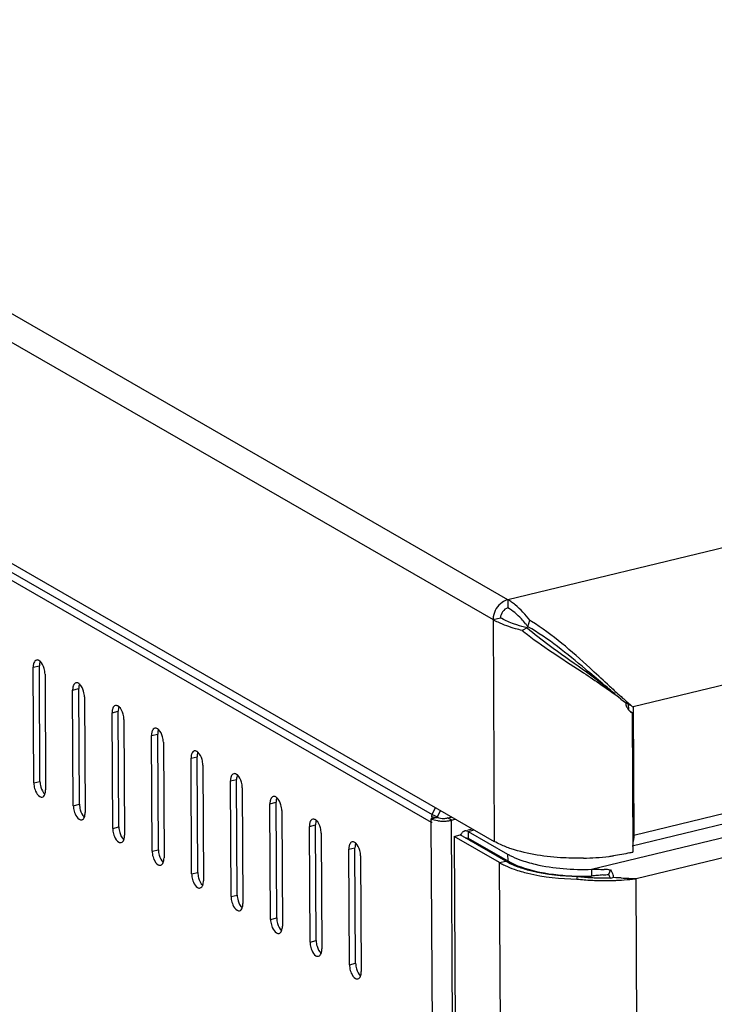
# Model space of a CAD drawing. Units: millimetres. Extents: x 0 to 420, y 0 to 297.
# Drawn here: x 333 to 341, y 85 to 97 of the extents above; entities that cross this region are included whole.
import ezdxf

# ---------------------------------------------------------------- set-up
doc = ezdxf.new("R2010")
doc.units = ezdxf.units.MM
doc.header["$LTSCALE"] = 23.1
doc.layers.get('0').update_dxf_attribs({"linetype": 'CONTINUOUS'})
doc.layers.add('02___PRT_ALL_AXES', color=7, linetype='CONTINUOUS')

msp = doc.modelspace()

# ---------------------------------------------------------------- linework, layer by layer
at = {"color": 7, "linetype": 'Continuous'}
for p, q in [((338.33667, 90.06318), (309.40947, 106.72914)), ((309.21793, 106.5165), (338.16918, 89.83669)), ((309.20213, 104.01121), (338.18318, 87.31422)), ((309.28496, 103.86042), (337.47566, 87.61878)), ((309.23912, 103.7943), (337.46625, 87.53168)), ((380.08753, 100.16971), (338.33667, 90.06318)), ((379.90412, 98.5608), (339.76144, 88.84356)), ((379.91224, 97.09839), (339.76956, 87.38115)), ((339.28928, 86.99741), (380.2168, 96.90464)), ((379.86452, 96.96919), (339.75269, 87.25941)), ((339.79678, 86.89187), (379.89052, 96.59726)), ((338.33667, 90.06318), (338.33719, 89.97033)), ((338.16918, 89.83669), (338.25344, 89.85708)), ((338.16918, 89.83669), (338.18318, 87.31422)), ((338.56467, 89.75678), (338.58599, 89.82913)), ((338.55556, 89.74446), (338.5003, 89.71326)), ((332.93846, 89.29465), (333.00868, 89.31165)), ((332.94576, 87.97925), (332.93846, 89.29465)), ((333.01598, 87.99625), (333.00868, 89.31165)), ((333.07309, 89.21708), (333.08039, 87.90169)), ((333.38722, 89.0361), (333.45744, 89.0531)), ((333.39452, 87.72071), (333.38722, 89.0361)), ((333.46474, 87.7377), (333.45744, 89.0531)), ((333.52185, 88.95854), (333.52915, 87.64314)), ((339.62354, 88.9339), (339.67547, 88.89312)), ((339.70759, 88.87459), (339.70792, 88.81611)), ((339.70759, 88.87459), (339.72861, 88.86248)), ((339.76144, 88.84356), (339.76956, 87.38115)), ((333.83598, 88.77755), (333.9062, 88.79455)), ((333.84328, 87.46216), (333.83598, 88.77755)), ((333.9135, 87.47916), (333.9062, 88.79455)), ((333.97061, 88.69999), (333.97791, 87.38459)), ((339.73014, 88.78922), (339.75116, 88.77711)), ((339.75116, 88.77711), (339.75995, 87.19287)), ((334.28475, 88.51901), (334.35496, 88.536)), ((334.29205, 87.20361), (334.28475, 88.51901)), ((334.36226, 87.22061), (334.35496, 88.536)), ((334.41937, 88.44144), (334.42667, 87.12605)), ((334.73351, 88.26046), (334.80372, 88.27746)), ((334.74081, 86.94506), (334.73351, 88.26046)), ((334.81102, 86.96206), (334.80372, 88.27746)), ((334.86814, 88.18289), (334.87544, 86.8675)), ((332.94576, 87.97925), (333.01598, 87.99625)), ((335.18227, 88.00191), (335.25249, 88.01891)), ((335.18957, 86.68652), (335.18227, 88.00191)), ((335.25979, 86.70351), (335.25249, 88.01891)), ((335.3169, 87.92435), (335.3242, 86.60895)), ((333.39452, 87.72071), (333.46474, 87.7377)), ((335.63103, 87.74336), (335.70125, 87.76036)), ((335.63833, 86.42797), (335.63103, 87.74336)), ((335.70855, 86.44497), (335.70125, 87.76036)), ((337.47566, 87.61878), (337.51314, 87.70026)), ((335.76566, 87.6658), (335.77296, 86.3504)), ((337.46602, 87.57315), (337.53623, 87.59014)), ((337.46625, 87.53168), (337.46602, 87.57315)), ((337.47683, 87.59415), (337.46786, 87.59932)), ((337.46786, 87.59932), (337.52362, 87.58709)), ((337.47566, 87.61878), (337.53668, 87.59481)), ((337.47683, 87.59415), (337.53435, 87.58154)), ((337.53668, 87.59481), (337.57009, 87.66744)), ((337.65133, 87.58129), (337.69429, 87.59169)), ((337.6962, 87.55543), (337.65133, 87.58129)), ((333.84328, 87.46216), (333.9135, 87.47916)), ((336.07979, 87.48482), (336.15001, 87.50181)), ((336.08709, 86.16942), (336.07979, 87.48482)), ((336.15731, 86.18642), (336.15001, 87.50181)), ((337.46625, 87.53168), (337.47551, 87.53392)), ((337.69637, 46.0636), (337.46625, 87.53168)), ((337.6962, 87.55543), (337.73917, 87.56583)), ((337.92679, 46.00442), (337.6962, 87.55543)), ((336.21442, 87.40725), (336.22172, 86.09186)), ((337.7266, 87.37068), (337.79682, 87.38767)), ((337.7266, 87.37068), (337.95616, 46.00537)), ((338.24268, 87.07335), (337.7266, 87.37068)), ((338.3129, 87.09034), (337.79682, 87.38767)), ((337.86731, 87.35504), (337.88649, 87.35144)), ((337.88228, 87.44442), (337.93503, 87.45719)), ((337.88606, 87.42881), (337.95522, 87.44556)), ((337.88606, 87.42881), (337.88649, 87.35144)), ((337.88606, 87.42881), (338.33482, 87.17027)), ((337.88649, 87.35144), (338.33525, 87.09289)), ((339.75887, 87.38731), (339.76956, 87.38115)), ((336.52856, 87.22627), (336.59877, 87.24327)), ((336.60607, 85.92787), (336.59877, 87.24327)), ((337.91745, 87.31817), (337.93631, 87.32274)), ((334.29205, 87.20361), (334.36226, 87.22061)), ((336.53586, 85.91087), (336.52856, 87.22627)), ((336.66318, 87.14871), (336.67048, 85.83331)), ((338.33482, 87.17027), (338.33525, 87.09289)), ((338.24268, 87.07335), (338.3129, 87.09034)), ((338.47223, 45.70804), (338.24268, 87.07335)), ((334.74081, 86.94506), (334.81102, 86.96206)), ((339.12355, 86.88555), (339.12852, 86.91646)), ((339.28928, 86.99741), (339.28971, 86.92004)), ((339.5054, 86.99225), (339.48333, 86.93817)), ((339.54211, 86.9032), (339.50169, 86.89364)), ((339.56677, 86.90207), (339.54211, 86.90319)), ((339.62635, 86.89927), (339.56677, 86.90207)), ((340.02564, 45.65037), (339.79678, 86.89187)), ((335.18957, 86.68652), (335.25979, 86.70351)), ((335.63833, 86.42797), (335.70855, 86.44497)), ((336.08709, 86.16942), (336.15731, 86.18642)), ((336.53586, 85.91087), (336.60607, 85.92787))]:
    msp.add_line(p, q, dxfattribs=at)
for points in [[(337.47566, 87.61878), (337.47283, 87.61236), (337.47023, 87.60587), (337.46786, 87.59932)], [(337.53668, 87.59481), (337.53527, 87.5916), (337.53397, 87.58836), (337.53278, 87.58508)]]:
    msp.add_lwpolyline(points, dxfattribs=at)
for centre, radius, start, end in [((338.0384, 89.54696), 0.59619, 54.96855, 59.981314), ((337.98067, 89.46425), 0.69706, 50.735023, 54.984769), ((337.76727, 89.16622), 0.99214, 39.002493, 43.140092), ((337.29214, 87.7182), 2.4759, 57.954292, 58.494536), ((340.86223, 92.70279), 3.80999, 231.688945, 232.070791), ((337.67426, 89.08974), 1.11255, 37.259649, 39.048874), ((337.63817, 89.06205), 1.15804, 36.864213, 37.268951), ((350.9712, 101.51502), 16.92129, 227.177379, 227.652075), ((344.96255, 94.92668), 8.00444, 227.671338, 228.351941), ((343.32174, 93.08348), 5.53673, 228.364108, 229.032074), ((339.8416, 88.91369), 0.16739, 187.060797, 196.274929), ((341.57392, 91.41148), 3.14944, 233.038473, 233.658989), ((339.8373, 88.91241), 0.16291, 196.264357, 204.102332), ((339.82902, 88.90856), 0.15378, 204.054551, 217.439128), ((342.6551, 92.31697), 4.52088, 229.042409, 229.482707), ((342.28593, 91.88496), 3.95261, 229.48242, 229.979975), ((342.02834, 91.57848), 3.55226, 229.982938, 230.34565), ((337.60434, 87.98644), 0.44119, 265.61531, 274.054166), ((337.60625, 87.9612), 0.41588, 274.037851, 277.003797), ((337.85736, 87.39617), 0.04103, 97.891361, 103.615036), ((338.67849, 87.76689), 0.68853, 240.05729, 241.063363), ((338.70303, 87.81141), 0.73937, 241.068149, 242.459353), ((339.13192, 90.14746), 3.02425, 271.225438, 273.933327), ((339.1448, 89.97222), 2.84854, 273.916713, 276.961063), ((339.16596, 89.79077), 2.66587, 276.982295, 278.003127), ((339.27186, 89.21187), 2.07716, 282.634627, 283.054146), ((339.28572, 89.15219), 2.01589, 283.053467, 283.606086), ((338.64523, 87.77405), 0.80811, 240.123039, 243.880312), ((338.70183, 87.88715), 0.93458, 243.817375, 244.977052), ((338.66067, 87.69422), 0.69686, 240.062616, 241.499904), ((339.19829, 89.6759), 2.75729, 267.257067, 268.542789), ((339.19963, 89.72008), 2.80149, 268.538292, 271.842559), ((339.44459, 89.73748), 2.83867, 263.607176, 266.858015), ((339.44511, 89.74412), 2.84532, 266.854906, 268.007384), ((339.58547, 84.46179), 2.47598, 95.37653, 96.860449), ((339.92711, 80.84369), 6.11017, 94.77893, 95.387047), ((337.29891, 112.23759), 25.39355, 274.787046, 274.93485), ((338.67736, 69.45306), 17.55868, 87.360578, 87.538175), ((339.89872, 96.13884), 9.15504, 267.415852, 267.537717), ((339.44309, 89.92751), 3.05868, 264.003454, 267.077681), ((339.44349, 89.93254), 3.06373, 267.075032, 268.412493), ((339.4428, 89.65149), 2.75267, 267.988438, 271.208417), ((339.4419, 89.85785), 2.98903, 268.403366, 270.838634), ((339.44288, 89.75682), 2.888, 270.848425, 271.203133), ((339.44411, 89.70168), 2.83284, 271.201679, 272.007162), ((339.44662, 89.6305), 2.76161, 272.006943, 272.900026), ((339.4509, 89.54661), 2.67762, 272.899359, 273.835823), ((340.95758, 114.57603), 27.70876, 267.246236, 267.427181), ((339.46714, 89.32593), 2.45634, 273.802242, 276.768328), ((340.10499, 95.59778), 8.71136, 267.42596, 267.972402), ((339.49642, 89.06904), 2.19779, 276.799448, 277.854727)]:
    msp.add_arc(centre, radius, start, end, dxfattribs=at)
for points in [[(338.33667, 90.06318), (338.31365, 90.05761), (338.29157, 90.04696), (338.27217, 90.03337)], [(338.27217, 90.03337), (338.21983, 89.99672), (338.18126, 89.93332), (338.17167, 89.87014)], [(338.33719, 89.97033), (338.29155, 89.95928), (338.25318, 89.90403), (338.25344, 89.85708)], [(338.4149, 89.91627), (338.39045, 89.93622), (338.36453, 89.95458), (338.33719, 89.97033)], [(338.58599, 89.82913), (338.53804, 89.89308), (338.48377, 89.9534), (338.42184, 90.00394)], [(338.22667, 89.80659), (338.20715, 89.8159), (338.18792, 89.82589), (338.16918, 89.83669)], [(338.49121, 89.84463), (338.46733, 89.87007), (338.44193, 89.89422), (338.4149, 89.91627)], [(338.55556, 89.74446), (338.51698, 89.75378), (338.47867, 89.76438), (338.44091, 89.7766)], [(332.97637, 89.37735), (332.96282, 89.37411), (332.9524, 89.36038), (332.94716, 89.34748)], [(333.01737, 89.36448), (333.01065, 89.34794), (333.00858, 89.32949), (333.00868, 89.31165)], [(333.06375, 89.28031), (333.05506, 89.31085), (333.04076, 89.34224), (333.01698, 89.36328)], [(333.07309, 89.21708), (333.07297, 89.23839), (333.06958, 89.25982), (333.06375, 89.28031)], [(333.42513, 89.1188), (333.41159, 89.11556), (333.40116, 89.10184), (333.39592, 89.08894)], [(333.46613, 89.10593), (333.45942, 89.0894), (333.45734, 89.07095), (333.45744, 89.0531)], [(333.51251, 89.02176), (333.50382, 89.0523), (333.48952, 89.08369), (333.46574, 89.10473)], [(339.37969, 89.11093), (339.4626, 89.05423), (339.5446, 88.99603), (339.62383, 88.93428)], [(339.55718, 88.99131), (339.50988, 89.02958), (339.46313, 89.06852), (339.41656, 89.10767)], [(333.52185, 88.95854), (333.52173, 88.97984), (333.51834, 89.00127), (333.51251, 89.02176)], [(333.87389, 88.86025), (333.86035, 88.85701), (333.84992, 88.84329), (333.84468, 88.83039)], [(333.9149, 88.84739), (333.90818, 88.83085), (333.9061, 88.8124), (333.9062, 88.79455)], [(333.96127, 88.76322), (333.95258, 88.79375), (333.93828, 88.82514), (333.9145, 88.84618)], [(339.75116, 88.77711), (339.73403, 88.78628), (339.71875, 88.79966), (339.70692, 88.81508)], [(333.97061, 88.69999), (333.97049, 88.72129), (333.9671, 88.74273), (333.96127, 88.76322)], [(334.32265, 88.6017), (334.30911, 88.59847), (334.29868, 88.58474), (334.29344, 88.57184)], [(334.36366, 88.58884), (334.35694, 88.5723), (334.35486, 88.55385), (334.35496, 88.536)], [(334.41003, 88.50467), (334.40135, 88.5352), (334.38704, 88.5666), (334.36327, 88.58763)], [(334.41937, 88.44144), (334.41926, 88.46275), (334.41586, 88.48418), (334.41003, 88.50467)], [(334.77142, 88.34316), (334.75787, 88.33992), (334.74745, 88.3262), (334.7422, 88.31329)], [(334.81242, 88.33029), (334.8057, 88.31376), (334.80363, 88.2953), (334.80372, 88.27746)], [(334.8588, 88.24612), (334.85011, 88.27666), (334.8358, 88.30805), (334.81203, 88.32909)], [(334.86814, 88.18289), (334.86802, 88.2042), (334.86463, 88.22563), (334.8588, 88.24612)], [(335.22018, 88.08461), (335.20663, 88.08137), (335.19621, 88.06765), (335.19097, 88.05475)], [(335.26118, 88.07174), (335.25446, 88.05521), (335.25239, 88.03676), (335.25249, 88.01891)], [(335.30756, 87.98758), (335.29887, 88.01811), (335.28457, 88.0495), (335.26079, 88.07054)], [(332.94576, 87.97925), (332.94588, 87.95795), (332.94927, 87.93652), (332.9551, 87.91602)], [(333.01598, 87.99625), (333.01609, 87.97495), (333.01949, 87.95351), (333.02532, 87.93302)], [(333.02532, 87.93302), (333.03401, 87.90249), (333.04831, 87.87109), (333.07208, 87.85006)], [(335.3169, 87.92435), (335.31678, 87.94565), (335.31339, 87.96708), (335.30756, 87.98758)], [(333.04248, 87.81899), (333.05602, 87.82223), (333.06645, 87.83595), (333.07169, 87.84885)], [(333.07169, 87.84885), (333.07841, 87.86539), (333.08049, 87.88384), (333.08039, 87.90169)], [(335.66894, 87.82606), (335.6554, 87.82283), (335.64497, 87.8091), (335.63973, 87.7962)], [(335.70994, 87.8132), (335.70323, 87.79666), (335.70115, 87.77821), (335.70125, 87.76036)], [(335.75632, 87.72903), (335.74763, 87.75956), (335.73333, 87.79095), (335.70955, 87.81199)], [(333.39452, 87.72071), (333.39464, 87.6994), (333.39803, 87.67797), (333.40386, 87.65748)], [(333.46474, 87.7377), (333.46486, 87.7164), (333.46825, 87.69497), (333.47408, 87.67447)], [(335.76566, 87.6658), (335.76554, 87.6871), (335.76215, 87.70854), (335.75632, 87.72903)], [(333.47408, 87.67447), (333.48277, 87.64394), (333.49707, 87.61255), (333.52085, 87.59151)], [(333.49124, 87.56044), (333.50479, 87.56368), (333.51521, 87.5774), (333.52045, 87.5903)], [(333.52045, 87.5903), (333.52717, 87.60684), (333.52925, 87.62529), (333.52915, 87.64314)], [(337.46602, 87.57315), (337.48704, 87.56103), (337.51139, 87.55492), (337.53531, 87.55084)], [(337.46625, 87.53168), (337.46617, 87.54565), (337.46638, 87.56012), (337.47091, 87.57334)], [(337.53623, 87.59014), (337.55797, 87.57762), (337.58512, 87.57569), (337.61021, 87.57625)], [(333.84328, 87.46216), (333.8434, 87.44085), (333.84679, 87.41942), (333.85262, 87.39893)], [(333.9135, 87.47916), (333.91362, 87.45785), (333.91701, 87.43642), (333.92284, 87.41593)], [(336.1177, 87.56751), (336.10416, 87.56428), (336.09373, 87.55055), (336.08849, 87.53765)], [(336.15871, 87.55465), (336.15199, 87.53811), (336.14991, 87.51966), (336.15001, 87.50181)], [(336.20508, 87.47048), (336.19639, 87.50101), (336.18209, 87.53241), (336.15831, 87.55344)], [(336.21442, 87.40725), (336.2143, 87.42856), (336.21091, 87.44999), (336.20508, 87.47048)], [(333.92284, 87.41593), (333.93153, 87.38539), (333.94583, 87.354), (333.96961, 87.33296)], [(333.96922, 87.33176), (333.97593, 87.34829), (333.97801, 87.36675), (333.97791, 87.38459)], [(337.80437, 87.38355), (337.80818, 87.39665), (337.81394, 87.40973), (337.82284, 87.42005)], [(339.76956, 87.38115), (339.76966, 87.36326), (339.7683, 87.34523), (339.76479, 87.32768)], [(333.94, 87.3019), (333.95355, 87.30513), (333.96397, 87.31886), (333.96922, 87.33176)], [(336.56646, 87.30897), (336.55292, 87.30573), (336.54249, 87.29201), (336.53725, 87.27911)], [(336.60747, 87.2961), (336.60075, 87.27957), (336.59867, 87.26112), (336.59877, 87.24327)], [(336.65384, 87.21193), (336.64516, 87.24247), (336.63085, 87.27386), (336.60708, 87.2949)], [(338.25307, 87.27833), (338.22928, 87.28927), (338.20587, 87.30115), (338.18318, 87.31422)], [(338.37508, 87.23048), (338.33365, 87.24434), (338.29276, 87.26007), (338.25307, 87.27833)], [(334.29205, 87.20361), (334.29216, 87.18231), (334.29555, 87.16087), (334.30139, 87.14038)], [(334.36226, 87.22061), (334.36238, 87.1993), (334.36577, 87.17787), (334.3716, 87.15738)], [(334.3716, 87.15738), (334.38029, 87.12685), (334.3946, 87.09545), (334.41837, 87.07442)], [(334.41798, 87.07321), (334.4247, 87.08975), (334.42677, 87.1082), (334.42667, 87.12605)], [(336.66318, 87.14871), (336.66307, 87.17001), (336.65967, 87.19144), (336.65384, 87.21193)], [(338.36116, 87.15583), (338.39795, 87.13664), (338.43629, 87.12032), (338.47524, 87.10601)], [(339.7262, 87.18501), (339.66371, 87.171), (339.60054, 87.15979), (339.53712, 87.15087)], [(334.38877, 87.04335), (334.40231, 87.04659), (334.41274, 87.06031), (334.41798, 87.07321)], [(338.30652, 87.0403), (338.34038, 87.02449), (338.37516, 87.0106), (338.4104, 86.99817)], [(338.32815, 87.08181), (338.3729, 87.0575), (338.42016, 87.03767), (338.46819, 87.02074)], [(334.74081, 86.94506), (334.74093, 86.92376), (334.74432, 86.90233), (334.75015, 86.88184)], [(334.81102, 86.96206), (334.81114, 86.94076), (334.81453, 86.91932), (334.82036, 86.89883)], [(339.28928, 86.99741), (339.31263, 86.99817), (339.33601, 86.9982), (339.35937, 86.9978)], [(339.35937, 86.9978), (339.38345, 86.9974), (339.40751, 86.99654), (339.43157, 86.99553)], [(339.5054, 86.99225), (339.51672, 86.97455), (339.5277, 86.95582), (339.53262, 86.93539)], [(334.82036, 86.89883), (334.82905, 86.8683), (334.84336, 86.83691), (334.86713, 86.81587)], [(334.83753, 86.7848), (334.85107, 86.78804), (334.8615, 86.80176), (334.86674, 86.81466)], [(334.86674, 86.81466), (334.87346, 86.8312), (334.87554, 86.84965), (334.87544, 86.8675)], [(335.18957, 86.68652), (335.18969, 86.66521), (335.19308, 86.64378), (335.19891, 86.62329)], [(335.25979, 86.70351), (335.2599, 86.68221), (335.2633, 86.66078), (335.26913, 86.64029)], [(335.26913, 86.64029), (335.27782, 86.60975), (335.29212, 86.57836), (335.31589, 86.55732)], [(335.3155, 86.55612), (335.32222, 86.57265), (335.3243, 86.5911), (335.3242, 86.60895)], [(335.28629, 86.52625), (335.29983, 86.52949), (335.31026, 86.54322), (335.3155, 86.55612)], [(335.63833, 86.42797), (335.63845, 86.40666), (335.64184, 86.38523), (335.64767, 86.36474)], [(335.70855, 86.44497), (335.70867, 86.42366), (335.71206, 86.40223), (335.71789, 86.38174)], [(335.71789, 86.38174), (335.72658, 86.3512), (335.74088, 86.31981), (335.76466, 86.29877)], [(335.76426, 86.29757), (335.77098, 86.3141), (335.77306, 86.33256), (335.77296, 86.3504)], [(335.73505, 86.26771), (335.7486, 86.27094), (335.75902, 86.28467), (335.76426, 86.29757)], [(336.08709, 86.16942), (336.08721, 86.14812), (336.0906, 86.12668), (336.09643, 86.10619)], [(336.15731, 86.18642), (336.15743, 86.16511), (336.16082, 86.14368), (336.16665, 86.12319)], [(336.16665, 86.12319), (336.17534, 86.09266), (336.18964, 86.06126), (336.21342, 86.04023)], [(336.18381, 86.00916), (336.19736, 86.0124), (336.20778, 86.02612), (336.21303, 86.03902)], [(336.21303, 86.03902), (336.21974, 86.05556), (336.22182, 86.07401), (336.22172, 86.09186)], [(336.53586, 85.91087), (336.53597, 85.88957), (336.53936, 85.86814), (336.5452, 85.84765)], [(336.60607, 85.92787), (336.60619, 85.90657), (336.60958, 85.88513), (336.61541, 85.86464)], [(336.61541, 85.86464), (336.6241, 85.83411), (336.63841, 85.80272), (336.66218, 85.78168)], [(336.66179, 85.78047), (336.66851, 85.79701), (336.67058, 85.81546), (336.67048, 85.83331)], [(336.63258, 85.75061), (336.64612, 85.75385), (336.65655, 85.76757), (336.66179, 85.78047)]]:
    msp.add_open_spline(points, degree=3, dxfattribs=at)
for points, knots in [([(338.17167, 89.87014), (338.17082, 89.86455), (338.16955, 89.85342), (338.16915, 89.84222), (338.16918, 89.83669)], [0, 0, 0, 0, 0.50518924, 1, 1, 1, 1]), ([(338.44091, 89.7766), (338.42329, 89.78231), (338.359, 89.80459), (338.29638, 89.83234), (338.25344, 89.85708)], [0, 0, 0, 0, 0.27200803, 1, 1, 1, 1]), ([(339.46928, 89.1039), (339.40329, 89.16496), (339.1301, 89.41894), (338.84617, 89.66641), (338.60584, 89.81684)], [0, 0, 0, 0, 0.24074706, 1, 1, 1, 1]), ([(338.5003, 89.71326), (338.47482, 89.71941), (338.38157, 89.74396), (338.29006, 89.77633), (338.22667, 89.80659)], [0, 0, 0, 0, 0.27175644, 1, 1, 1, 1]), ([(338.55556, 89.74446), (338.63726, 89.67562), (338.96614, 89.42125), (339.31534, 89.19338), (339.55077, 88.99364)], [0, 0, 0, 0, 0.25708662, 1, 1, 1, 1]), ([(339.41656, 89.10767), (339.35101, 89.16277), (339.07923, 89.39387), (338.79985, 89.6211), (338.56467, 89.75678)], [0, 0, 0, 0, 0.23977064, 1, 1, 1, 1]), ([(338.52028, 89.69758), (338.72758, 89.53602), (339.02122, 89.34985), (339.31033, 89.15837), (339.37969, 89.11093)], [0, 0, 0, 0, 0.75773476, 1, 1, 1, 1]), ([(333.00513, 89.37193), (333.00057, 89.37456), (332.9912, 89.37845), (332.98091, 89.37843), (332.97637, 89.37735)], [0, 0, 0, 0, 0.52996451, 1, 1, 1, 1]), ([(333.01698, 89.36328), (333.01509, 89.36495), (333.01128, 89.36805), (333.00718, 89.37075), (333.00513, 89.37193)], [0, 0, 0, 0, 0.51658334, 1, 1, 1, 1]), ([(332.94086, 89.32476), (332.94001, 89.31993), (332.93878, 89.30991), (332.93843, 89.29982), (332.93846, 89.29465)], [0, 0, 0, 0, 0.48642887, 1, 1, 1, 1]), ([(332.94716, 89.34748), (332.94573, 89.34398), (332.94325, 89.33649), (332.94156, 89.32879), (332.94086, 89.32476)], [0, 0, 0, 0, 0.48026586, 1, 1, 1, 1]), ([(333.38962, 89.06621), (333.38877, 89.06138), (333.38754, 89.05136), (333.38719, 89.04128), (333.38722, 89.0361)], [0, 0, 0, 0, 0.48642887, 1, 1, 1, 1]), ([(333.39592, 89.08894), (333.3945, 89.08543), (333.39202, 89.07794), (333.39033, 89.07024), (333.38962, 89.06621)], [0, 0, 0, 0, 0.48026586, 1, 1, 1, 1]), ([(333.45389, 89.11338), (333.44933, 89.11601), (333.43996, 89.1199), (333.42967, 89.11988), (333.42513, 89.1188)], [0, 0, 0, 0, 0.52996451, 1, 1, 1, 1]), ([(333.46574, 89.10473), (333.46385, 89.1064), (333.46004, 89.1095), (333.45594, 89.1122), (333.45389, 89.11338)], [0, 0, 0, 0, 0.51658334, 1, 1, 1, 1]), ([(333.83838, 88.80767), (333.83754, 88.80284), (333.8363, 88.79282), (333.83595, 88.78273), (333.83598, 88.77755)], [0, 0, 0, 0, 0.48642887, 1, 1, 1, 1]), ([(333.84468, 88.83039), (333.84326, 88.82689), (333.84078, 88.8194), (333.83909, 88.8117), (333.83838, 88.80767)], [0, 0, 0, 0, 0.48026586, 1, 1, 1, 1]), ([(333.90265, 88.85484), (333.89809, 88.85746), (333.88872, 88.86135), (333.87843, 88.86134), (333.87389, 88.86025)], [0, 0, 0, 0, 0.52996451, 1, 1, 1, 1]), ([(333.9145, 88.84618), (333.91261, 88.84786), (333.9088, 88.85095), (333.90471, 88.85365), (333.90265, 88.85484)], [0, 0, 0, 0, 0.51658334, 1, 1, 1, 1]), ([(334.35142, 88.59629), (334.34685, 88.59892), (334.33748, 88.6028), (334.3272, 88.60279), (334.32265, 88.6017)], [0, 0, 0, 0, 0.52996451, 1, 1, 1, 1]), ([(334.36327, 88.58763), (334.36137, 88.58931), (334.35757, 88.5924), (334.35347, 88.59511), (334.35142, 88.59629)], [0, 0, 0, 0, 0.51658334, 1, 1, 1, 1]), ([(334.28714, 88.54912), (334.2863, 88.54429), (334.28507, 88.53427), (334.28472, 88.52418), (334.28475, 88.51901)], [0, 0, 0, 0, 0.48642887, 1, 1, 1, 1]), ([(334.29344, 88.57184), (334.29202, 88.56834), (334.28954, 88.56085), (334.28785, 88.55315), (334.28714, 88.54912)], [0, 0, 0, 0, 0.48026586, 1, 1, 1, 1]), ([(334.73591, 88.29057), (334.73506, 88.28574), (334.73383, 88.27572), (334.73348, 88.26563), (334.73351, 88.26046)], [0, 0, 0, 0, 0.48642887, 1, 1, 1, 1]), ([(334.7422, 88.31329), (334.74078, 88.30979), (334.7383, 88.3023), (334.73661, 88.2946), (334.73591, 88.29057)], [0, 0, 0, 0, 0.48026586, 1, 1, 1, 1]), ([(334.80018, 88.33774), (334.79561, 88.34037), (334.78624, 88.34426), (334.77596, 88.34424), (334.77142, 88.34316)], [0, 0, 0, 0, 0.52996451, 1, 1, 1, 1]), ([(334.81203, 88.32909), (334.81013, 88.33076), (334.80633, 88.33386), (334.80223, 88.33656), (334.80018, 88.33774)], [0, 0, 0, 0, 0.51658334, 1, 1, 1, 1]), ([(335.18467, 88.03202), (335.18382, 88.02719), (335.18259, 88.01717), (335.18224, 88.00709), (335.18227, 88.00191)], [0, 0, 0, 0, 0.48642887, 1, 1, 1, 1]), ([(335.19097, 88.05475), (335.18954, 88.05125), (335.18706, 88.04375), (335.18537, 88.03605), (335.18467, 88.03202)], [0, 0, 0, 0, 0.48026586, 1, 1, 1, 1]), ([(335.24894, 88.07919), (335.24438, 88.08182), (335.23501, 88.08571), (335.22472, 88.08569), (335.22018, 88.08461)], [0, 0, 0, 0, 0.52996451, 1, 1, 1, 1]), ([(335.26079, 88.07054), (335.2589, 88.07222), (335.25509, 88.07531), (335.25099, 88.07801), (335.24894, 88.07919)], [0, 0, 0, 0, 0.51658334, 1, 1, 1, 1]), ([(332.9551, 87.91602), (332.95803, 87.90573), (332.97031, 87.87166), (332.99125, 87.83735), (333.01372, 87.82441)], [0, 0, 0, 0, 0.29210459, 1, 1, 1, 1]), ([(333.01372, 87.82441), (333.01828, 87.82178), (333.02765, 87.81789), (333.03794, 87.81791), (333.04248, 87.81899)], [0, 0, 0, 0, 0.52996451, 1, 1, 1, 1]), ([(335.6977, 87.82065), (335.69314, 87.82328), (335.68377, 87.82716), (335.67348, 87.82715), (335.66894, 87.82606)], [0, 0, 0, 0, 0.52996451, 1, 1, 1, 1]), ([(335.70955, 87.81199), (335.70766, 87.81367), (335.70385, 87.81676), (335.69975, 87.81946), (335.6977, 87.82065)], [0, 0, 0, 0, 0.51658334, 1, 1, 1, 1]), ([(335.63343, 87.77348), (335.63258, 87.76865), (335.63135, 87.75863), (335.631, 87.74854), (335.63103, 87.74336)], [0, 0, 0, 0, 0.48642887, 1, 1, 1, 1]), ([(335.63973, 87.7962), (335.63831, 87.7927), (335.63583, 87.78521), (335.63414, 87.77751), (335.63343, 87.77348)], [0, 0, 0, 0, 0.48026586, 1, 1, 1, 1]), ([(333.40386, 87.65748), (333.40679, 87.64719), (333.41907, 87.61311), (333.44001, 87.57881), (333.46248, 87.56586)], [0, 0, 0, 0, 0.29210459, 1, 1, 1, 1]), ([(337.47091, 87.57334), (337.47197, 87.57643), (337.47462, 87.58263), (337.47824, 87.58832), (337.48031, 87.59107)], [0, 0, 0, 0, 0.48660079, 1, 1, 1, 1]), ([(337.61021, 87.57625), (337.61738, 87.57641), (337.6312, 87.57739), (337.64486, 87.57972), (337.65133, 87.58129)], [0, 0, 0, 0, 0.5189807, 1, 1, 1, 1]), ([(333.46248, 87.56586), (333.46704, 87.56323), (333.47641, 87.55934), (333.4867, 87.55936), (333.49124, 87.56044)], [0, 0, 0, 0, 0.52996451, 1, 1, 1, 1]), ([(336.08219, 87.51493), (336.08135, 87.5101), (336.08011, 87.50008), (336.07977, 87.48999), (336.07979, 87.48482)], [0, 0, 0, 0, 0.48642887, 1, 1, 1, 1]), ([(336.08849, 87.53765), (336.08707, 87.53415), (336.08459, 87.52666), (336.0829, 87.51896), (336.08219, 87.51493)], [0, 0, 0, 0, 0.48026586, 1, 1, 1, 1]), ([(336.14646, 87.5621), (336.1419, 87.56473), (336.13253, 87.56861), (336.12224, 87.5686), (336.1177, 87.56751)], [0, 0, 0, 0, 0.52996451, 1, 1, 1, 1]), ([(336.15831, 87.55344), (336.15642, 87.55512), (336.15261, 87.55822), (336.14852, 87.56092), (336.14646, 87.5621)], [0, 0, 0, 0, 0.51658334, 1, 1, 1, 1]), ([(337.53531, 87.55084), (337.54106, 87.54986), (337.5528, 87.54817), (337.56461, 87.547), (337.57061, 87.54654)], [0, 0, 0, 0, 0.49193876, 1, 1, 1, 1]), ([(337.65696, 87.54842), (337.66374, 87.54926), (337.67689, 87.55122), (337.68992, 87.55391), (337.6962, 87.55543)], [0, 0, 0, 0, 0.51372656, 1, 1, 1, 1]), ([(333.85262, 87.39893), (333.85555, 87.38864), (333.86783, 87.35457), (333.88877, 87.32026), (333.91124, 87.30731)], [0, 0, 0, 0, 0.29210459, 1, 1, 1, 1]), ([(337.82284, 87.42005), (337.82478, 87.42229), (337.82884, 87.42639), (337.83352, 87.42979), (337.83592, 87.43121)], [0, 0, 0, 0, 0.5143134, 1, 1, 1, 1]), ([(337.83592, 87.43121), (337.83777, 87.43231), (337.84159, 87.43423), (337.84565, 87.43555), (337.8477, 87.43605)], [0, 0, 0, 0, 0.50414405, 1, 1, 1, 1]), ([(337.85173, 87.43682), (337.8573, 87.43759), (337.8695, 87.43673), (337.88061, 87.43195), (337.88606, 87.42881)], [0, 0, 0, 0, 0.47210004, 1, 1, 1, 1]), ([(337.86064, 87.35217), (337.86167, 87.35284), (337.86382, 87.354), (337.86614, 87.35476), (337.86731, 87.35504)], [0, 0, 0, 0, 0.50506572, 1, 1, 1, 1]), ([(333.91124, 87.30731), (333.9158, 87.30468), (333.92518, 87.3008), (333.93546, 87.30081), (333.94, 87.3019)], [0, 0, 0, 0, 0.52996451, 1, 1, 1, 1]), ([(336.53095, 87.25638), (336.53011, 87.25155), (336.52888, 87.24153), (336.52853, 87.23145), (336.52856, 87.22627)], [0, 0, 0, 0, 0.48642887, 1, 1, 1, 1]), ([(336.53725, 87.27911), (336.53583, 87.2756), (336.53335, 87.26811), (336.53166, 87.26041), (336.53095, 87.25638)], [0, 0, 0, 0, 0.48026586, 1, 1, 1, 1]), ([(336.59523, 87.30355), (336.59066, 87.30618), (336.58129, 87.31007), (336.57101, 87.31005), (336.56646, 87.30897)], [0, 0, 0, 0, 0.52996451, 1, 1, 1, 1]), ([(336.60708, 87.2949), (336.60518, 87.29657), (336.60138, 87.29967), (336.59728, 87.30237), (336.59523, 87.30355)], [0, 0, 0, 0, 0.51658334, 1, 1, 1, 1]), ([(339.76479, 87.32768), (339.76418, 87.32466), (339.76286, 87.31875), (339.76126, 87.31291), (339.7604, 87.31007)], [0, 0, 0, 0, 0.50917851, 1, 1, 1, 1]), ([(334.30139, 87.14038), (334.30431, 87.13009), (334.31659, 87.09602), (334.33753, 87.06171), (334.36, 87.04876)], [0, 0, 0, 0, 0.29210459, 1, 1, 1, 1]), ([(339.1966, 87.1239), (339.12211, 87.1223), (338.84563, 87.12676), (338.56692, 87.1663), (338.37508, 87.23048)], [0, 0, 0, 0, 0.26915889, 1, 1, 1, 1]), ([(334.36, 87.04876), (334.36457, 87.04614), (334.37394, 87.04225), (334.38422, 87.04226), (334.38877, 87.04335)], [0, 0, 0, 0, 0.52996451, 1, 1, 1, 1]), ([(338.33525, 87.09289), (338.43192, 87.0372), (338.67589, 86.95931), (338.92628, 86.92849), (339.06634, 86.92177)], [0, 0, 0, 0, 0.44309799, 1, 1, 1, 1]), ([(338.46819, 87.02074), (338.5151, 87.00419), (338.73012, 86.94245), (338.95492, 86.91948), (339.12852, 86.91646)], [0, 0, 0, 0, 0.22269542, 1, 1, 1, 1]), ([(338.47524, 87.10601), (338.53199, 87.08517), (338.79677, 87.00987), (339.07519, 86.99052), (339.28928, 86.99741)], [0, 0, 0, 0, 0.22013704, 1, 1, 1, 1]), ([(338.4104, 86.99817), (338.46106, 86.9803), (338.69328, 86.91362), (338.93606, 86.88881), (339.12355, 86.88555)], [0, 0, 0, 0, 0.22269542, 1, 1, 1, 1]), ([(339.48333, 86.93817), (339.48468, 86.93607), (339.48727, 86.93167), (339.48959, 86.92711), (339.49071, 86.92475)], [0, 0, 0, 0, 0.48763695, 1, 1, 1, 1]), ([(339.49071, 86.92475), (339.49306, 86.91983), (339.49724, 86.90962), (339.50039, 86.89905), (339.50169, 86.89364)], [0, 0, 0, 0, 0.49508961, 1, 1, 1, 1]), ([(339.53262, 86.93539), (339.53368, 86.93099), (339.53528, 86.92188), (339.53559, 86.91263), (339.53541, 86.90794)], [0, 0, 0, 0, 0.49025741, 1, 1, 1, 1]), ([(334.75015, 86.88184), (334.75308, 86.87154), (334.76535, 86.83747), (334.7863, 86.80316), (334.80877, 86.79022)], [0, 0, 0, 0, 0.29210459, 1, 1, 1, 1]), ([(334.80877, 86.79022), (334.81333, 86.78759), (334.8227, 86.7837), (334.83299, 86.78372), (334.83753, 86.7848)], [0, 0, 0, 0, 0.52996451, 1, 1, 1, 1]), ([(335.19891, 86.62329), (335.20184, 86.613), (335.21412, 86.57893), (335.23506, 86.54462), (335.25753, 86.53167)], [0, 0, 0, 0, 0.29210459, 1, 1, 1, 1]), ([(335.25753, 86.53167), (335.26209, 86.52904), (335.27146, 86.52515), (335.28175, 86.52517), (335.28629, 86.52625)], [0, 0, 0, 0, 0.52996451, 1, 1, 1, 1]), ([(335.64767, 86.36474), (335.6506, 86.35445), (335.66288, 86.32038), (335.68382, 86.28607), (335.70629, 86.27312)], [0, 0, 0, 0, 0.29210459, 1, 1, 1, 1]), ([(335.70629, 86.27312), (335.71085, 86.27049), (335.72022, 86.26661), (335.73051, 86.26662), (335.73505, 86.26771)], [0, 0, 0, 0, 0.52996451, 1, 1, 1, 1]), ([(336.09643, 86.10619), (336.09936, 86.0959), (336.11164, 86.06183), (336.13258, 86.02752), (336.15505, 86.01458)], [0, 0, 0, 0, 0.29210459, 1, 1, 1, 1]), ([(336.15505, 86.01458), (336.15961, 86.01195), (336.16899, 86.00806), (336.17927, 86.00807), (336.18381, 86.00916)], [0, 0, 0, 0, 0.52996451, 1, 1, 1, 1]), ([(336.5452, 85.84765), (336.54812, 85.83735), (336.5604, 85.80328), (336.58134, 85.76897), (336.60381, 85.75603)], [0, 0, 0, 0, 0.29210459, 1, 1, 1, 1]), ([(336.60381, 85.75603), (336.60838, 85.7534), (336.61775, 85.74951), (336.62803, 85.74953), (336.63258, 85.75061)], [0, 0, 0, 0, 0.52996451, 1, 1, 1, 1])]:
    msp.add_open_spline(points, degree=3, knots=knots, dxfattribs=at)
at = {"layer": '02___PRT_ALL_AXES', "color": 7, "linetype": 'Continuous'}
for centre, radius, start, end in [((338.40373, 87.08433), 0.21994, 157.098091, 160.661695), ((338.54047, 87.0061), 0.21886, 157.110057, 160.126608)]:
    msp.add_arc(centre, radius, start, end, dxfattribs=at)

doc.saveas('drawing.dxf')
